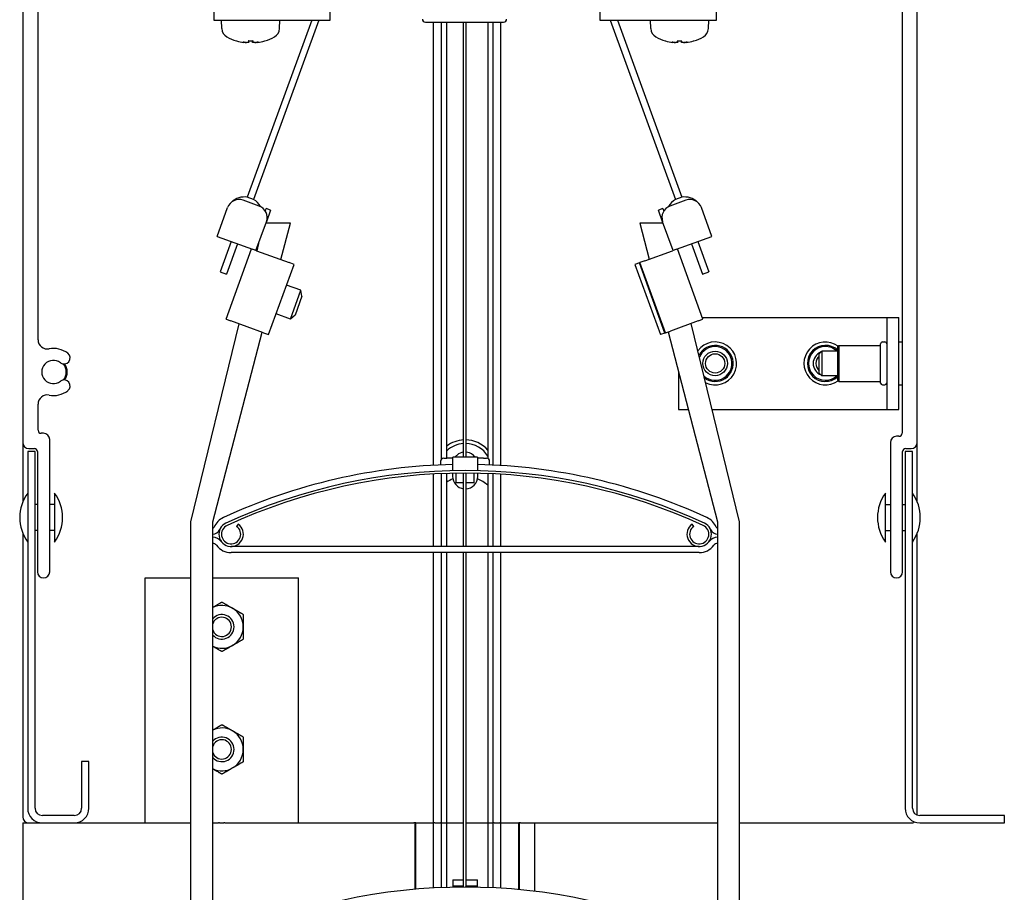
# Model space of a CAD drawing. Units: millimetres. Extents: x -4890 to 345136, y -825 to 3265.
# Drawn here: x -2960 to -2800, y 1908 to 2051 of the extents above; entities that cross this region are included whole.
import ezdxf

# ---------------------------------------------------------------- set-up
doc = ezdxf.new("R2010")
doc.units = ezdxf.units.MM
doc.header["$LTSCALE"] = 5
doc.layers.add('system', color=120, linetype='Continuous', lineweight=25)

msp = doc.modelspace()

# ---------------------------------------------------------------- linework, layer by layer
at = {"layer": 'system'}
for p, q in [((-2959.88, 2138.76), (-2959.88, 1981.86)), ((-2813.88, 1981.86), (-2813.88, 2108.94)), ((-2816.38, 2106.63), (-2816.38, 1983.36)), ((-2957.38, 1998.62), (-2957.38, 2058.81)), ((-2928.69, 2052.76), (-2928.69, 2050.76)), ((-2909.69, 2050.76), (-2909.69, 2052.76)), ((-2865.68, 2052.76), (-2865.68, 2050.76)), ((-2846.68, 2050.76), (-2846.68, 2052.76)), ((-2928.69, 2050.76), (-2909.69, 2050.76)), ((-2927.39, 2049.41), (-2927.43, 2050.76)), ((-2912.72, 2050.76), (-2923.24, 2021.89)), ((-2911.55, 2050.76), (-2922.2, 2021.51)), ((-2917.98, 2049.41), (-2917.93, 2050.76)), ((-2865.68, 2050.76), (-2846.68, 2050.76)), ((-2864.01, 2050.76), (-2853.37, 2021.51)), ((-2862.84, 2050.76), (-2852.33, 2021.89)), ((-2857.39, 2049.41), (-2857.43, 2050.76)), ((-2847.98, 2049.41), (-2847.93, 2050.76)), ((-2894.16, 2050.46), (-2881.41, 2050.46)), ((-2892.83, 1978.14), (-2892.83, 2050.46)), ((-2891.53, 1979.14), (-2891.53, 2050.46)), ((-2890.7, 2050.46), (-2890.7, 1979.28)), ((-2887.93, 1979.46), (-2887.93, 2050.46)), ((-2887.93, 1979.46), (-2887.93, 2050.46)), ((-2887.59, 2050.46), (-2887.59, 1979.46)), ((-2887.59, 2050.46), (-2887.59, 1979.46)), ((-2883.97, 2050.46), (-2883.97, 1979.23)), ((-2883.13, 1978.17), (-2883.13, 2050.46)), ((-2881.83, 1978.1), (-2881.83, 2050.46)), ((-2924.97, 2047.4), (-2924.96, 2047.4)), ((-2923.06, 2047.4), (-2922.31, 2047.4)), ((-2922.98, 2047.15), (-2922.96, 2047.4)), ((-2922.39, 2047.15), (-2922.41, 2047.4)), ((-2920.41, 2047.4), (-2920.4, 2047.4)), ((-2854.97, 2047.4), (-2854.96, 2047.4)), ((-2853.06, 2047.4), (-2852.31, 2047.4)), ((-2852.98, 2047.15), (-2852.96, 2047.4)), ((-2852.39, 2047.15), (-2852.41, 2047.4)), ((-2850.41, 2047.4), (-2850.4, 2047.4)), ((-2923.45, 2047.13), (-2923.45, 2047.15)), ((-2921.92, 2047.13), (-2921.92, 2047.15)), ((-2853.45, 2047.13), (-2853.45, 2047.15)), ((-2851.92, 2047.13), (-2851.92, 2047.15)), ((-2922.2, 2021.51), (-2923.24, 2021.89)), ((-2852.33, 2021.89), (-2853.37, 2021.51)), ((-2928.17, 2015.5), (-2926.46, 2020.2)), ((-2921.31, 2020.45), (-2923.89, 2021.39)), ((-2920.29, 2019.61), (-2920.14, 2020.02)), ((-2919.43, 2019.77), (-2920.14, 2020.02)), ((-2855.43, 2020.02), (-2856.14, 2019.77)), ((-2855.43, 2020.02), (-2855.28, 2019.61)), ((-2851.67, 2021.39), (-2854.26, 2020.45)), ((-2847.4, 2015.5), (-2849.11, 2020.2)), ((-2919.43, 2019.77), (-2920.11, 2017.89)), ((-2855.45, 2017.89), (-2856.14, 2019.77)), ((-2921.82, 2013.19), (-2920.11, 2017.89)), ((-2916.19, 2017.66), (-2920.2, 2017.66)), ((-2917.74, 2011.7), (-2916.19, 2017.66)), ((-2859.18, 2017.66), (-2857.64, 2011.77)), ((-2855.37, 2017.66), (-2859.18, 2017.66)), ((-2853.74, 2013.19), (-2855.45, 2017.89)), ((-2928.17, 2015.5), (-2922.41, 2013.4)), ((-2853.16, 2013.4), (-2847.4, 2015.5)), ((-2925.87, 2014.66), (-2927.66, 2009.72)), ((-2924.83, 2014.28), (-2926.63, 2009.34)), ((-2921.41, 2014.32), (-2921.7, 2013.14)), ((-2850.74, 2014.28), (-2848.94, 2009.34)), ((-2849.7, 2014.66), (-2847.9, 2009.72)), ((-2926.7, 2001.98), (-2922.53, 2013.45)), ((-2921.73, 2013.16), (-2922.41, 2013.4)), ((-2921.73, 2013.16), (-2916.41, 2011.22)), ((-2858.36, 2011.51), (-2853.84, 2013.16)), ((-2853.16, 2013.4), (-2853.84, 2013.16)), ((-2848.87, 2001.98), (-2853.04, 2013.45)), ((-2919.78, 1999.46), (-2915.61, 2010.93)), ((-2915.61, 2010.93), (-2916.41, 2011.22)), ((-2859.25, 2011.19), (-2859.96, 2010.93)), ((-2859.96, 2010.93), (-2855.79, 1999.46)), ((-2859.25, 2011.19), (-2859.16, 2011.22)), ((-2855.08, 1999.72), (-2859.25, 2011.19)), ((-2858.36, 2011.51), (-2859.16, 2011.22)), ((-2854.99, 1999.76), (-2859.16, 2011.22)), ((-2927.66, 2009.72), (-2926.63, 2009.34)), ((-2848.94, 2009.34), (-2847.9, 2009.72)), ((-2914.48, 2006.69), (-2916.84, 2007.55)), ((-2916.19, 2001.99), (-2914.48, 2006.69)), ((-2914.31, 2005.72), (-2915.44, 2002.62)), ((-2914.31, 2005.72), (-2914.48, 2006.69)), ((-2916.19, 2001.99), (-2918.55, 2002.85)), ((-2915.44, 2002.62), (-2916.19, 2001.99)), ((-2924.61, 2001.22), (-2932.48, 1968.88)), ((-2926.7, 2001.98), (-2925.9, 2001.69)), ((-2920.58, 1999.76), (-2925.9, 2001.69)), ((-2849.67, 2001.69), (-2854.19, 2000.05)), ((-2842.88, 1968.88), (-2850.78, 2001.29)), ((-2849.67, 2001.69), (-2848.87, 2001.98)), ((-2848.97, 2002.26), (-2820.88, 2002.26)), ((-2820.88, 2002.26), (-2818.88, 2002.26)), ((-2818.88, 2002.26), (-2816.88, 2002.26)), ((-2818.88, 2002.26), (-2818.88, 1987.26)), ((-2816.88, 1987.26), (-2816.88, 2002.26)), ((-2928.88, 1968.88), (-2920.83, 1999.84)), ((-2920.58, 1999.76), (-2919.78, 1999.46)), ((-2855.08, 1999.72), (-2855.79, 1999.46)), ((-2854.99, 1999.76), (-2855.08, 1999.72)), ((-2854.99, 1999.76), (-2854.19, 2000.05)), ((-2854.56, 1999.91), (-2846.48, 1968.88)), ((-2826.88, 1997.51), (-2826.68, 1997.71)), ((-2826.88, 1992.01), (-2826.88, 1997.51)), ((-2826.68, 1997.71), (-2826.68, 1991.81)), ((-2826.68, 1997.71), (-2819.88, 1997.71)), ((-2819.88, 1991.56), (-2819.88, 1997.96)), ((-2819.58, 1998.26), (-2819.18, 1998.26)), ((-2816.88, 1998.26), (-2816.38, 1998.26)), ((-2829.88, 1996.33), (-2829.45, 1996.76)), ((-2829.88, 1993.19), (-2829.88, 1996.33)), ((-2829.45, 1996.76), (-2829.45, 1992.76)), ((-2826.88, 1996.76), (-2829.45, 1996.76)), ((-2852.88, 1993.48), (-2852.88, 1987.26)), ((-2829.88, 1993.19), (-2829.45, 1992.76)), ((-2826.88, 1992.76), (-2829.45, 1992.76)), ((-2826.88, 1992.01), (-2826.68, 1991.81)), ((-2826.68, 1991.81), (-2819.88, 1991.81)), ((-2819.58, 1991.26), (-2819.18, 1991.26)), ((-2816.88, 1991.26), (-2816.38, 1991.26)), ((-2957.38, 1983.86), (-2957.38, 1988.11)), ((-2852.88, 1987.26), (-2851.27, 1987.26)), ((-2847.36, 1987.26), (-2820.88, 1987.26)), ((-2820.88, 1987.26), (-2818.88, 1987.26)), ((-2818.88, 1987.26), (-2816.88, 1987.26)), ((-2956.48, 1983.36), (-2956.88, 1983.36)), ((-2959.88, 1981.86), (-2959.88, 1972.17)), ((-2955.48, 1960.76), (-2955.48, 1982.36)), ((-2818.28, 1981.86), (-2818.28, 1960.76)), ((-2816.88, 1982.86), (-2817.28, 1982.86)), ((-2813.88, 1972.17), (-2813.88, 1981.86)), ((-2957.88, 1980.36), (-2959.08, 1980.36)), ((-2959.08, 1980.36), (-2959.08, 1922.16)), ((-2958.88, 1980.86), (-2957.98, 1980.86)), ((-2957.88, 1922.16), (-2957.88, 1980.36)), ((-2957.48, 1980.36), (-2957.48, 1960.76)), ((-2816.28, 1960.76), (-2816.28, 1980.36)), ((-2814.68, 1980.36), (-2815.88, 1980.36)), ((-2815.88, 1980.36), (-2815.88, 1922.16)), ((-2815.78, 1980.86), (-2814.88, 1980.86)), ((-2814.68, 1922.16), (-2814.68, 1980.36)), ((-2891.68, 1978.78), (-2891.68, 1978.19)), ((-2891.18, 1979.28), (-2890.68, 1979.28)), ((-2889.68, 1979.28), (-2890.68, 1979.28)), ((-2885.68, 1979.46), (-2889.68, 1979.46)), ((-2889.68, 1977.46), (-2889.68, 1979.46)), ((-2885.68, 1979.46), (-2885.68, 1977.46)), ((-2884.68, 1979.28), (-2885.68, 1979.28)), ((-2884.68, 1979.28), (-2884.18, 1979.28)), ((-2883.68, 1978.19), (-2883.68, 1978.78)), ((-2892.83, 1964.88), (-2892.83, 1976.7)), ((-2891.53, 1964.88), (-2891.53, 1976.77)), ((-2890.7, 1976.8), (-2890.7, 1964.88)), ((-2889.73, 1976.83), (-2889.73, 1976.33)), ((-2889.68, 1977.26), (-2889.68, 1977.46)), ((-2889.13, 1975.28), (-2889.13, 1976.84)), ((-2887.93, 1964.88), (-2887.93, 1976.85)), ((-2887.93, 1964.88), (-2887.93, 1976.85)), ((-2887.59, 1976.85), (-2887.59, 1964.88)), ((-2887.59, 1976.85), (-2887.59, 1964.88)), ((-2886.23, 1975.28), (-2886.23, 1976.84)), ((-2885.68, 1977.46), (-2885.68, 1977.26)), ((-2885.63, 1976.33), (-2885.63, 1976.83)), ((-2883.97, 1976.77), (-2883.97, 1964.88)), ((-2883.13, 1964.88), (-2883.13, 1976.74)), ((-2881.83, 1964.88), (-2881.83, 1976.66)), ((-2887.93, 1975.28), (-2889.13, 1975.28)), ((-2886.23, 1975.28), (-2887.59, 1975.28)), ((-2954.68, 1973.61), (-2954.68, 1965.61)), ((-2819.08, 1965.61), (-2819.08, 1973.61)), ((-2957.48, 1971.71), (-2957.88, 1971.71)), ((-2954.68, 1971.71), (-2955.48, 1971.71)), ((-2819.08, 1971.71), (-2818.28, 1971.71)), ((-2816.28, 1971.71), (-2815.88, 1971.71)), ((-2932.48, 1968.88), (-2932.48, 1456.88)), ((-2928.88, 1456.88), (-2928.88, 1968.88)), ((-2846.48, 1968.88), (-2846.48, 1456.88)), ((-2842.88, 1456.88), (-2842.88, 1968.88)), ((-2959.88, 1967.05), (-2959.88, 1920.76)), ((-2957.48, 1967.51), (-2957.88, 1967.51)), ((-2954.68, 1967.51), (-2955.48, 1967.51)), ((-2924.74, 1968.52), (-2924.98, 1968.16)), ((-2850.38, 1968.16), (-2850.63, 1968.52)), ((-2819.08, 1967.51), (-2818.28, 1967.51)), ((-2816.28, 1967.51), (-2815.88, 1967.51)), ((-2813.88, 1921.03), (-2813.88, 1967.05)), ((-2849.48, 1964.88), (-2925.88, 1964.88)), ((-2849.48, 1963.88), (-2925.88, 1963.88)), ((-2892.83, 1909.14), (-2892.83, 1963.88)), ((-2891.53, 1909.2), (-2891.53, 1963.88)), ((-2890.7, 1963.88), (-2890.7, 1909.23)), ((-2887.93, 1909.28), (-2887.93, 1963.88)), ((-2887.93, 1909.28), (-2887.93, 1963.88)), ((-2887.59, 1963.88), (-2887.59, 1909.28)), ((-2887.59, 1963.88), (-2887.59, 1909.28)), ((-2883.97, 1963.88), (-2883.97, 1909.2)), ((-2883.13, 1909.17), (-2883.13, 1963.88)), ((-2881.83, 1909.1), (-2881.83, 1963.88)), ((-2939.89, 1919.76), (-2939.89, 1959.76)), ((-2939.89, 1959.76), (-2932.48, 1959.76)), ((-2928.88, 1959.76), (-2914.89, 1959.76)), ((-2914.89, 1919.76), (-2914.89, 1959.76)), ((-2949.08, 1929.76), (-2950.28, 1929.76)), ((-2950.28, 1929.76), (-2950.28, 1922.16)), ((-2949.08, 1922.16), (-2949.08, 1929.76)), ((-2951.48, 1920.96), (-2956.68, 1920.96)), ((-2799.68, 1920.96), (-2813.48, 1920.96)), ((-2799.68, 1919.76), (-2799.68, 1920.96)), ((-2959.88, 1919.76), (-2958.08, 1919.76)), ((-2959.88, 1919.76), (-2959.88, 1456.88)), ((-2958.08, 1919.76), (-2956.68, 1919.76)), ((-2956.68, 1919.76), (-2951.48, 1919.76)), ((-2952.28, 1919.76), (-2932.48, 1919.76)), ((-2928.88, 1919.76), (-2927.94, 1919.76)), ((-2927.8, 1919.76), (-2927.94, 1919.76)), ((-2927.8, 1919.76), (-2927.65, 1919.76)), ((-2927.65, 1919.76), (-2927.22, 1919.76)), ((-2927.22, 1919.76), (-2927.07, 1919.76)), ((-2926.93, 1919.76), (-2927.07, 1919.76)), ((-2926.93, 1919.76), (-2896.03, 1919.76)), ((-2895.83, 1919.76), (-2896.03, 1919.76)), ((-2895.73, 1919.76), (-2895.83, 1919.76)), ((-2895.83, 1908.92), (-2895.83, 1919.76)), ((-2895.73, 1919.76), (-2892.83, 1919.76)), ((-2895.73, 1908.93), (-2895.73, 1919.76)), ((-2892.63, 1919.76), (-2892.83, 1919.76)), ((-2892.63, 1919.76), (-2891.73, 1919.76)), ((-2891.53, 1919.76), (-2891.73, 1919.76)), ((-2891.53, 1919.76), (-2887.93, 1919.76)), ((-2887.59, 1919.76), (-2883.13, 1919.76)), ((-2882.93, 1919.76), (-2883.13, 1919.76)), ((-2882.93, 1919.76), (-2882.03, 1919.76)), ((-2881.83, 1919.76), (-2882.03, 1919.76)), ((-2881.83, 1919.76), (-2878.93, 1919.76)), ((-2878.83, 1919.76), (-2878.93, 1919.76)), ((-2878.93, 1908.87), (-2878.93, 1919.76)), ((-2878.63, 1919.76), (-2878.83, 1919.76)), ((-2878.83, 1908.86), (-2878.83, 1919.76)), ((-2878.63, 1919.76), (-2876.53, 1919.76)), ((-2876.53, 1919.76), (-2876.33, 1919.76)), ((-2876.33, 1919.76), (-2846.48, 1919.76)), ((-2876.33, 1908.59), (-2876.33, 1919.76)), ((-2842.88, 1919.76), (-2814.88, 1919.76)), ((-2813.48, 1919.76), (-2799.68, 1919.76)), ((-2889.68, 1910.46), (-2887.93, 1910.46)), ((-2889.68, 1910.46), (-2889.68, 1909.46)), ((-2889.68, 1909.46), (-2889.68, 1909.26)), ((-2887.93, 1909.46), (-2889.68, 1909.46)), ((-2887.59, 1910.46), (-2885.68, 1910.46)), ((-2885.68, 1909.46), (-2887.59, 1909.46)), ((-2885.68, 1909.46), (-2885.68, 1910.46)), ((-2885.68, 1909.26), (-2885.68, 1909.46))]:
    msp.add_line(p, q, dxfattribs=at)
for radius in [2, 1.57]:
    msp.add_circle((-2846.88, 1994.76), radius, dxfattribs=at)
for centre, radius, start, end in [((-2894.16, 2050.96), 0.5, 180, 270), ((-2881.41, 2050.96), 0.5, 270, 0), ((-2925.79, 2049.47), 1.6, 182, 240.9903), ((-2919.58, 2049.47), 1.6, 299.0097, 358), ((-2855.79, 2049.47), 1.6, 182, 240.9903), ((-2849.58, 2049.47), 1.6, 299.0097, 358), ((-2922.68, 2055.06), 8, 240.9903, 253.0556), ((-2924.97, 2047.57), 0.166, 253.0556, 270), ((-2920.4, 2047.57), 0.166, 270, 286.9444), ((-2922.68, 2055.06), 8, 286.9444, 299.0097), ((-2852.68, 2055.06), 8, 240.9903, 253.0556), ((-2854.97, 2047.57), 0.166, 253.0556, 270), ((-2850.4, 2047.57), 0.166, 270, 286.9444), ((-2852.68, 2055.06), 8, 286.9444, 299.0097), ((-2923.73, 2018.93), 3, 80.564, 133.4635), ((-2851.84, 2018.93), 3, 46.5365, 99.436), ((-2924.58, 2019.51), 2, 70, 160), ((-2923.73, 2018.93), 3, 28.507, 59.436), ((-2921.99, 2018.57), 2, 340, 70), ((-2853.57, 2018.57), 2, 110, 200), ((-2851.84, 2018.93), 3, 120.564, 151.493), ((-2850.99, 2019.51), 2, 20, 110), ((-2955.88, 1998.62), 1.5, 180, 280.7729), ((-2846.88, 1994.76), 3.5, 243.8798, 143.5039), ((-2846.88, 1994.76), 2.95, 234.259, 153.1246), ((-2846.88, 1994.76), 2.75, 229.1153, 158.2684), ((-2828.88, 1994.76), 3.5, 53.7152, 306.2848), ((-2828.88, 1994.76), 2.95, 47.3151, 312.6849), ((-2828.88, 1994.76), 2.75, 46.6582, 313.3418), ((-2819.58, 1997.96), 0.3, 90, 180), ((-2819.18, 1997.96), 0.3, 0, 90), ((-2954.88, 1993.36), 3.85, 52.3453, 100.7729), ((-2953.13, 1995.64), 0.975, 232.3453, 52.3453), ((-2828.88, 1994.76), 2, 110.3454, 249.6546), ((-2828.88, 1994.76), 1.57, 129.5466, 230.4534), ((-2954.88, 1993.36), 1.9, 52.3453, 307.6547), ((-2954.88, 1993.36), 2.1, 321.5019, 38.535), ((-2954.88, 1993.36), 2.25, 324.5883, 35.4401), ((-2953.13, 1991.09), 0.975, 307.6547, 127.6547), ((-2819.58, 1991.56), 0.3, 180, 270), ((-2819.18, 1991.56), 0.3, 270, 0), ((-2955.88, 1988.11), 1.5, 79.225, 180), ((-2954.88, 1993.36), 3.85, 259.225, 307.6547), ((-2956.88, 1983.86), 0.5, 180, 270), ((-2956.48, 1982.36), 1, 0, 90), ((-2816.88, 1983.36), 0.5, 270, 0), ((-2958.88, 1981.86), 1, 180, 270), ((-2887.68, 1977.28), 5, 92.866, 127.0228), ((-2887.68, 1977.28), 4.4, 93.2572, 133.1761), ((-2887.68, 1977.28), 5, 41.9979, 88.9686), ((-2887.68, 1977.28), 4.4, 32.3804, 88.828), ((-2817.28, 1981.86), 1, 90, 180), ((-2814.88, 1981.86), 1, 270, 0), ((-2957.98, 1980.36), 0.5, 0, 90), ((-2887.68, 1978.23), 2.05, 97.0047, 129.5177), ((-2887.68, 1978.23), 2.05, 50.4823, 87.4838), ((-2815.78, 1980.36), 0.5, 90, 180), ((-2887.68, 1884.22), 94.06, 91.2184, 114.8034), ((-2891.18, 1978.78), 0.5, 90, 180), ((-2887.68, 1884.22), 94.06, 65.1966, 88.7816), ((-2884.18, 1978.78), 0.5, 0, 90), ((-2887.68, 1884.22), 93.06, 65.1966, 114.8034), ((-2887.68, 1884.22), 92.63, 65.1966, 114.8034), ((-2887.68, 1970.78), 5.5, 111.3767, 123.1884), ((-2887.68, 1976.33), 2.05, 180, 262.9953), ((-2887.68, 1976.33), 2.05, 272.5162, 0), ((-2887.68, 1970.78), 5.5, 48.0062, 68.6233), ((-2953.58, 1969.61), 6.8, 143.9917, 216.0083), ((-2960.19, 1969.61), 6.8, 323.9917, 36.0083), ((-2887.68, 1977.28), 4.4, 326.7528, 327.6196), ((-2813.58, 1969.61), 6.8, 143.9917, 216.0083), ((-2820.19, 1969.61), 6.8, 323.9917, 36.0083), ((-2925.88, 1966.88), 3, 114.8034, 157.3801), ((-2925.88, 1966.88), 2, 114.8034, 55), ((-2849.48, 1966.88), 2, 125, 65.1966), ((-2849.48, 1966.88), 3, 22.6199, 65.1966), ((-2928.88, 1968.13), 0.25, 270, 337.3801), ((-2928.88, 1968.13), 1.25, 270, 337.3801), ((-2925.88, 1966.88), 1.57, 114.8034, 55), ((-2849.48, 1966.88), 1.57, 125, 65.1966), ((-2846.48, 1968.13), 1.25, 202.6199, 270), ((-2846.48, 1968.13), 0.25, 202.6199, 270), ((-2928.88, 1964.63), 1.75, 36.8699, 90), ((-2928.88, 1964.63), 0.75, 36.8699, 90), ((-2846.48, 1964.63), 1.75, 90, 143.1301), ((-2846.48, 1964.63), 0.75, 90, 143.1301), ((-2925.88, 1966.88), 3, 216.8699, 270), ((-2849.48, 1966.88), 3, 270, 323.1301), ((-2956.48, 1960.76), 1, 180, 0), ((-2817.28, 1960.76), 1, 180, 0), ((-2927.39, 1951.76), 3.5, 60, 115.2683), ((-2927.39, 1951.76), 3.5, 0, 60), ((-2927.39, 1951.76), 2, 221.6688, 138.3312), ((-2927.39, 1951.76), 1.57, 197.9663, 162.0337), ((-2927.39, 1951.76), 3.5, 300, 0), ((-2927.39, 1951.76), 3.5, 244.7317, 300), ((-2927.39, 1931.76), 3.5, 60, 115.2683), ((-2927.39, 1931.76), 2, 221.6688, 138.3312), ((-2927.39, 1931.76), 1.57, 197.9663, 162.0337), ((-2927.39, 1931.76), 3.5, 0, 60), ((-2927.39, 1931.76), 3.5, 300, 0), ((-2927.39, 1931.76), 3.5, 244.7317, 300), ((-2956.68, 1922.16), 2.4, 180, 270), ((-2956.68, 1922.16), 1.2, 180, 270), ((-2951.48, 1922.16), 2.4, 270, 0), ((-2951.48, 1922.16), 1.2, 270, 0), ((-2813.48, 1922.16), 2.4, 180, 270), ((-2813.48, 1922.16), 1.2, 180, 270), ((-2958.88, 1920.76), 1, 180, 270), ((-2814.88, 1920.76), 1, 270, 302.7527), ((-2887.68, 1815.22), 94.06, 65.1966, 114.8034)]:
    msp.add_arc(centre, radius, start, end, dxfattribs=at)
for centre, major_axis, ratio, start_param, end_param in [((-2922.73, 2055.02), (-5.4, 5.88), 0.991666, 2.107186, 2.257099), ((-2922.18, 2055.02), (-0.7, -7.95), 0.094883, 5.995922, 6.145835), ((-2923.19, 2055.02), (0.7, -7.95), 0.094883, 0.13735, 0.287263), ((-2922.64, 2055.02), (-5.4, -5.88), 0.991666, 0.884493, 1.034407), ((-2852.73, 2055.02), (-5.4, 5.88), 0.991666, 2.107186, 2.257099), ((-2852.18, 2055.02), (-0.7, -7.95), 0.094883, 5.995922, 6.145835), ((-2853.19, 2055.02), (0.7, -7.95), 0.094883, 0.13735, 0.287263), ((-2852.64, 2055.02), (-5.4, -5.88), 0.991666, 0.884493, 1.034407), ((-2921.77, 2054.85), (-1.8, -7.7), 0.648554, 6.204311, 6.307386), ((-2923.49, 2054.85), (2.04, -7.64), 0.741096, 5.857618, 5.960694), ((-2923.69, 2046.37), (-0.21, -1.54), 0.099058, 2.098296, 2.1126), ((-2921.88, 2054.85), (-2.04, -7.64), 0.741096, 0.322491, 0.425567), ((-2923.6, 2054.85), (1.8, -7.7), 0.648554, 6.258985, 6.36206), ((-2921.68, 2046.37), (-0.21, 1.54), 0.099058, 1.028992, 1.043296), ((-2851.77, 2054.85), (-1.8, -7.7), 0.648554, 6.204311, 6.307386), ((-2853.49, 2054.85), (2.04, -7.64), 0.741096, 5.857618, 5.960694), ((-2853.69, 2046.37), (-0.21, -1.54), 0.099058, 2.098296, 2.1126), ((-2851.88, 2054.85), (-2.04, -7.64), 0.741096, 0.322491, 0.425567), ((-2853.6, 2054.85), (1.8, -7.7), 0.648554, 6.258985, 6.36206), ((-2851.68, 2046.37), (-0.21, 1.54), 0.099058, 1.028992, 1.043296)]:
    msp.add_ellipse(centre, major_axis=major_axis, ratio=ratio, start_param=start_param, end_param=end_param, dxfattribs=at)
for points in [[(-2923.06, 2047.4), (-2923.07, 2047.4), (-2923.07, 2047.41), (-2923.07, 2047.41)], [(-2922.3, 2047.41), (-2922.3, 2047.41), (-2922.3, 2047.4), (-2922.31, 2047.4)], [(-2853.06, 2047.4), (-2853.07, 2047.4), (-2853.07, 2047.41), (-2853.07, 2047.41)], [(-2852.3, 2047.41), (-2852.3, 2047.41), (-2852.3, 2047.4), (-2852.31, 2047.4)], [(-2884, 1974.87), (-2883.99, 1974.85), (-2883.98, 1974.84), (-2883.97, 1974.83)]]:
    msp.add_open_spline(points, degree=3, dxfattribs=at)
for points, knots in [([(-2923.45, 2047.13), (-2923.45, 2047.13), (-2923.45, 2047.13), (-2923.45, 2047.12), (-2923.46, 2047.12), (-2923.49, 2047.12), (-2923.52, 2047.12), (-2923.58, 2047.12), (-2923.62, 2047.13), (-2923.7, 2047.13), (-2923.75, 2047.14), (-2923.8, 2047.15), (-2923.81, 2047.15), (-2923.82, 2047.15)], [0.02354357, 0.02354357, 0.02354357, 0.02354357, 0.0258252, 0.0258252, 0.03851169, 0.03851169, 0.05119818, 0.05119818, 0.06396747, 0.06396747, 0.07673675, 0.07673675, 0.08003868, 0.08003868, 0.08003868, 0.08003868]), ([(-2922.98, 2047.15), (-2922.98, 2047.14), (-2922.98, 2047.14), (-2923.01, 2047.13), (-2923.03, 2047.12), (-2923.08, 2047.12), (-2923.12, 2047.12), (-2923.2, 2047.12), (-2923.24, 2047.12), (-2923.3, 2047.13), (-2923.32, 2047.13), (-2923.34, 2047.13)], [0, 0, 0, 0, 0.01285996, 0.01285996, 0.02571992, 0.02571992, 0.03841194, 0.03841194, 0.05110395, 0.05110395, 0.05644229, 0.05644229, 0.05644229, 0.05644229]), ([(-2922.03, 2047.13), (-2922.04, 2047.13), (-2922.04, 2047.13), (-2922.09, 2047.12), (-2922.14, 2047.12), (-2922.22, 2047.12), (-2922.26, 2047.12), (-2922.32, 2047.12), (-2922.35, 2047.13), (-2922.38, 2047.13), (-2922.39, 2047.14), (-2922.39, 2047.15), (-2922.39, 2047.15), (-2922.39, 2047.15)], [0.02354357, 0.02354357, 0.02354357, 0.02354357, 0.0258252, 0.0258252, 0.03851169, 0.03851169, 0.05119818, 0.05119818, 0.06396747, 0.06396747, 0.07673675, 0.07673675, 0.08003868, 0.08003868, 0.08003868, 0.08003868]), ([(-2921.55, 2047.15), (-2921.59, 2047.14), (-2921.64, 2047.14), (-2921.72, 2047.13), (-2921.76, 2047.12), (-2921.83, 2047.12), (-2921.86, 2047.12), (-2921.9, 2047.12), (-2921.91, 2047.12), (-2921.92, 2047.13), (-2921.92, 2047.13), (-2921.92, 2047.13)], [0, 0, 0, 0, 0.01285996, 0.01285996, 0.02571992, 0.02571992, 0.03841194, 0.03841194, 0.05110395, 0.05110395, 0.05644229, 0.05644229, 0.05644229, 0.05644229]), ([(-2853.45, 2047.13), (-2853.45, 2047.13), (-2853.45, 2047.13), (-2853.45, 2047.12), (-2853.46, 2047.12), (-2853.49, 2047.12), (-2853.52, 2047.12), (-2853.58, 2047.12), (-2853.62, 2047.13), (-2853.7, 2047.13), (-2853.75, 2047.14), (-2853.8, 2047.15), (-2853.81, 2047.15), (-2853.82, 2047.15)], [0.02354357, 0.02354357, 0.02354357, 0.02354357, 0.0258252, 0.0258252, 0.03851169, 0.03851169, 0.05119818, 0.05119818, 0.06396747, 0.06396747, 0.07673675, 0.07673675, 0.08003868, 0.08003868, 0.08003868, 0.08003868]), ([(-2852.98, 2047.15), (-2852.98, 2047.14), (-2852.98, 2047.14), (-2853.01, 2047.13), (-2853.03, 2047.12), (-2853.08, 2047.12), (-2853.12, 2047.12), (-2853.2, 2047.12), (-2853.24, 2047.12), (-2853.3, 2047.13), (-2853.32, 2047.13), (-2853.34, 2047.13)], [0, 0, 0, 0, 0.01285996, 0.01285996, 0.02571992, 0.02571992, 0.03841194, 0.03841194, 0.05110395, 0.05110395, 0.05644229, 0.05644229, 0.05644229, 0.05644229]), ([(-2852.03, 2047.13), (-2852.04, 2047.13), (-2852.04, 2047.13), (-2852.09, 2047.12), (-2852.14, 2047.12), (-2852.22, 2047.12), (-2852.26, 2047.12), (-2852.32, 2047.12), (-2852.35, 2047.13), (-2852.38, 2047.13), (-2852.39, 2047.14), (-2852.39, 2047.15), (-2852.39, 2047.15), (-2852.39, 2047.15)], [0.02354357, 0.02354357, 0.02354357, 0.02354357, 0.0258252, 0.0258252, 0.03851169, 0.03851169, 0.05119818, 0.05119818, 0.06396747, 0.06396747, 0.07673675, 0.07673675, 0.08003868, 0.08003868, 0.08003868, 0.08003868]), ([(-2851.55, 2047.15), (-2851.59, 2047.14), (-2851.64, 2047.14), (-2851.72, 2047.13), (-2851.76, 2047.12), (-2851.83, 2047.12), (-2851.86, 2047.12), (-2851.9, 2047.12), (-2851.91, 2047.12), (-2851.92, 2047.13), (-2851.92, 2047.13), (-2851.92, 2047.13)], [0, 0, 0, 0, 0.01285996, 0.01285996, 0.02571992, 0.02571992, 0.03841194, 0.03841194, 0.05110395, 0.05110395, 0.05644229, 0.05644229, 0.05644229, 0.05644229]), ([(-2888.99, 1979.81), (-2889.04, 1979.77), (-2889.09, 1979.72), (-2889.21, 1979.6), (-2889.27, 1979.53), (-2889.33, 1979.46)], [0, 0, 0, 0, 0.01727216, 0.01727216, 0.04260168, 0.04260168, 0.04260168, 0.04260168]), ([(-2886.04, 1979.46), (-2886.06, 1979.48), (-2886.08, 1979.5), (-2886.16, 1979.61), (-2886.24, 1979.69), (-2886.34, 1979.78), (-2886.36, 1979.79), (-2886.38, 1979.81)], [0.09745426, 0.09745426, 0.09745426, 0.09745426, 0.10551762, 0.10551762, 0.13390934, 0.13390934, 0.14005595, 0.14005595, 0.14005595, 0.14005595])]:
    msp.add_open_spline(points, degree=3, knots=knots, dxfattribs=at)
for points, weights in [([(-2928.88, 1954.94), (-2927.7, 1955.63), (-2927.39, 1955.81)], [1.01648971962, 1.01210645421, 1]), ([(-2927.39, 1955.81), (-2926.45, 1955.26), (-2925.64, 1954.8)], [1, 1.0379548493, 1]), ([(-2925.64, 1954.8), (-2924.83, 1954.33), (-2923.89, 1953.79)], [1, 1.0379548493, 1]), ([(-2923.89, 1953.79), (-2923.89, 1952.7), (-2923.89, 1951.76)], [1, 1.0379548493, 1]), ([(-2923.89, 1951.76), (-2923.89, 1950.83), (-2923.89, 1949.74)], [1, 1.0379548493, 1]), ([(-2923.89, 1949.74), (-2924.83, 1949.2), (-2925.64, 1948.73)], [1, 1.0379548493, 1]), ([(-2927.39, 1947.72), (-2927.71, 1947.91), (-2928.88, 1948.58)], [1, 1.01253595866, 1.01679101186]), ([(-2925.64, 1948.73), (-2926.45, 1948.26), (-2927.39, 1947.72)], [1, 1.0379548493, 1]), ([(-2928.88, 1934.94), (-2927.7, 1935.63), (-2927.39, 1935.81)], [1.01648971962, 1.01210645421, 1]), ([(-2927.39, 1935.81), (-2926.45, 1935.26), (-2925.64, 1934.8)], [1, 1.0379548493, 1]), ([(-2925.64, 1934.8), (-2924.83, 1934.33), (-2923.89, 1933.79)], [1, 1.0379548493, 1]), ([(-2923.89, 1933.79), (-2923.89, 1932.7), (-2923.89, 1931.76)], [1, 1.0379548493, 1]), ([(-2923.89, 1931.76), (-2923.89, 1930.83), (-2923.89, 1929.74)], [1, 1.0379548493, 1]), ([(-2927.39, 1927.72), (-2927.71, 1927.91), (-2928.88, 1928.58)], [1, 1.01253595866, 1.01679101186]), ([(-2925.64, 1928.73), (-2926.45, 1928.26), (-2927.39, 1927.72)], [1, 1.0379548493, 1]), ([(-2923.89, 1929.74), (-2924.83, 1929.2), (-2925.64, 1928.73)], [1, 1.0379548493, 1])]:
    msp.add_rational_spline(points, weights, degree=2, dxfattribs=at)

doc.saveas('drawing.dxf')
